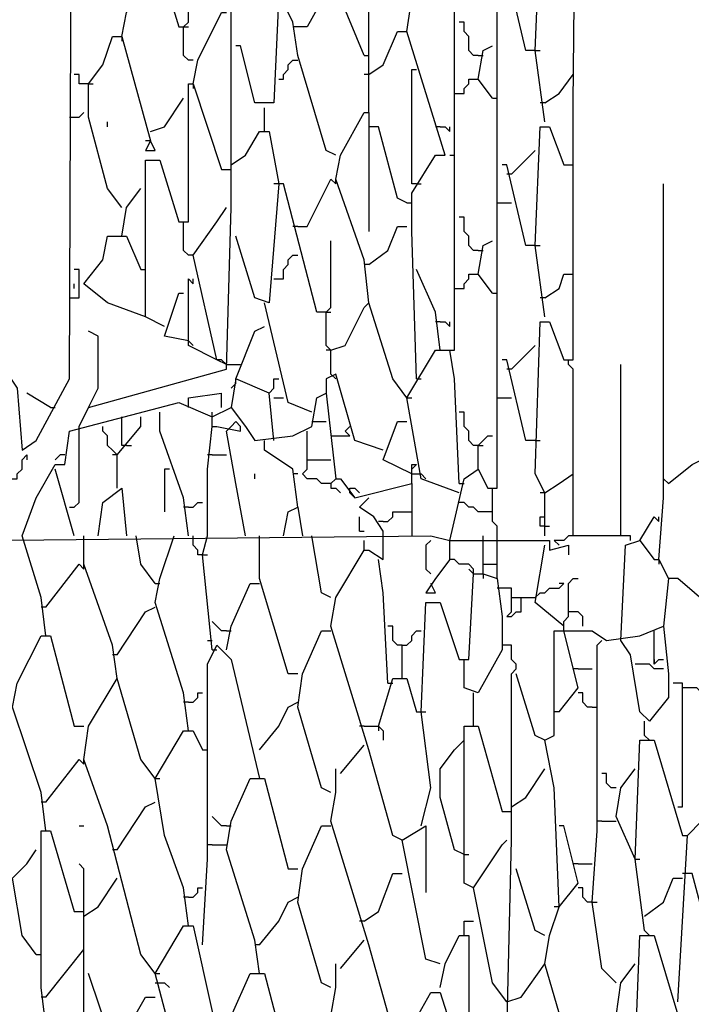
# Model space of a CAD drawing. Extents: x 0.16 to 7.56, y 0.46 to 9.88.
# Drawn here: x 3.18 to 3.61, y 5.4 to 6.02 of the extents above; entities that cross this region are included whole.
import ezdxf

# ---------------------------------------------------------------- set-up
doc = ezdxf.new("R2010")
doc.units = 0
doc.header["$MEASUREMENT"] = 0
doc.layers.add('PFV', color=7, linetype='Continuous')

msp = doc.modelspace()

# ---------------------------------------------------------------- linework, layer by layer
at = {"layer": 'PFV', "color": 0}
for points in [[(3.160606, 5.693939, 0), (3.160606, 5.754545, 0), (3.160606, 5.79697, 0), (3.169697, 5.79697, 0), (3.175758, 5.787879, 0), (3.178788, 5.748485, 0), (3.187879, 5.754545, 0), (3.209091, 5.793939, 0), (3.212121, 6.572727, 0), (3.221212, 6.572727, 0), (3.227273, 6.569697, 0), (3.233333, 6.572727, 0), (3.233333, 6.630303, 0), (3.236364, 6.654545, 0), (3.248485, 6.621212, 0), (3.251515, 6.572727, 0), (3.260606, 6.572727, 0), (3.260606, 6.478788, 0), (3.260606, 6.448485, 0), (3.260606, 6.427273, 0), (3.260606, 6.324242, 0), (3.260606, 6.30303, 0), (3.260606, 6.263636, 0)], [(3.457576, 5.721212, 0), (3.433333, 5.730303, 0), (3.424242, 5.781818, 0), (3.442424, 5.812121, 0), (3.454545, 5.812121, 0), (3.454545, 5.89697, 0), (3.454545, 5.918182, 0), (3.454545, 6.021212, 0), (3.454545, 6.042424, 0), (3.454545, 6.145455, 0), (3.454545, 6.166667, 0), (3.454545, 6.269697, 0), (3.454545, 6.290909, 0), (3.454545, 6.393939, 0), (3.454545, 6.415152, 0), (3.454545, 6.50303, 0)], [(3.4, 5.963636, 0), (3.4, 6.454545, 0), (3.409091, 6.454545, 0), (3.421212, 6.40303, 0), (3.424242, 6.40303, 0)], [(3.430303, 5.793939, 0), (3.427273, 5.887879, 0), (3.427273, 5.912121, 0), (3.442424, 5.936364, 0), (3.448485, 5.936364, 0), (3.424242, 6.015152, 0), (3.427273, 6.036364, 0), (3.448485, 6.063636, 0), (3.424242, 6.139394, 0), (3.427273, 6.160606, 0), (3.448485, 6.187879, 0), (3.424242, 6.263636, 0), (3.427273, 6.284848, 0), (3.448485, 6.312121, 0), (3.424242, 6.387879, 0), (3.427273, 6.409091, 0), (3.445455, 6.436364, 0), (3.451515, 6.436364, 0)], [(3.451515, 5.690909, 0), (3.460606, 5.730303, 0), (3.469697, 5.736364, 0), (3.475758, 5.724242, 0), (3.481818, 5.724242, 0), (3.481818, 5.806061, 0), (3.481818, 5.827273, 0), (3.481818, 5.930303, 0), (3.481818, 5.951515, 0), (3.481818, 6.054545, 0), (3.481818, 6.075758, 0), (3.481818, 6.178788, 0), (3.481818, 6.2, 0), (3.481818, 6.30303, 0), (3.481818, 6.324242, 0), (3.481818, 6.4, 0), (3.490909, 6.424242, 0), (3.481818, 6.424242, 0), (3.481818, 6.415152, 0), (3.487879, 6.415152, 0)], [(3.512121, 5.693939, 0), (3.512121, 5.721212, 0), (3.506061, 5.733333, 0), (3.509091, 5.830303, 0), (3.515152, 5.830303, 0), (3.524242, 5.806061, 0), (3.530303, 5.806061, 0), (3.530303, 5.969697, 0), (3.533333, 6.287879, 0), (3.536364, 6.378788, 0), (3.566667, 6.363636, 0), (3.575758, 6.348485, 0), (3.563636, 6.339394, 0), (3.563636, 6.257576, 0)], [(3.512121, 5.957576, 0), (3.506061, 6.00303, 0), (3.509091, 6.078788, 0), (3.515152, 6.078788, 0), (3.527273, 6.045455, 0), (3.530303, 6.045455, 0)], [(3.312121, 5.930303, 0), (3.312121, 6.027273, 0), (3.312121, 6.054545, 0), (3.321212, 6.060606, 0), (3.330303, 6.075758, 0), (3.336364, 6.075758, 0), (3.342424, 6.039394, 0), (3.339394, 5.969697, 0), (3.327273, 5.969697, 0), (3.318182, 6.006061, 0), (3.315152, 6.006061, 0)], [(3.242424, 6.012121, 0), (3.245455, 6.027273, 0), (3.260606, 6.057576, 0), (3.266667, 6.057576, 0), (3.278788, 6.018182, 0), (3.281818, 6.018182, 0)], [(3.506061, 6.00303, 0), (3.5, 6.00303, 0), (3.487879, 6.054545, 0), (3.484848, 6.054545, 0)], [(3.287879, 5.99697, 0), (3.284848, 5.99697, 0), (3.281818, 6, 0), (3.281818, 6.018182, 0), (3.284848, 6.021212, 0), (3.284848, 6.042424, 0)], [(3.39697, 6, 0), (3.381818, 6.036364, 0), (3.375758, 6.045455, 0), (3.360606, 6.018182, 0), (3.354545, 6.018182, 0)], [(3.378788, 5.936364, 0), (3.372727, 5.939394, 0), (3.354545, 6, 0), (3.351515, 6.021212, 0), (3.342424, 6.039394, 0)], [(3.287879, 5.981818, 0), (3.290909, 5.99697, 0), (3.306061, 6.027273, 0), (3.309091, 6.027273, 0)], [(3.281818, 6.018182, 0), (3.284848, 6.018182, 0)], [(3.354545, 6.018182, 0), (3.351515, 6.018182, 0)], [(3.469697, 6, 0), (3.466667, 6, 0), (3.463636, 6.00303, 0), (3.463636, 6.012121, 0), (3.460606, 6.015152, 0), (3.460606, 6.021212, 0), (3.457576, 6.021212, 0)], [(3.242424, 5.90303, 0), (3.233333, 5.915152, 0), (3.221212, 5.960606, 0), (3.221212, 5.981818, 0), (3.230303, 5.993939, 0), (3.236364, 6.012121, 0), (3.242424, 6.012121, 0), (3.260606, 5.945455, 0), (3.257576, 5.939394, 0), (3.263636, 5.939394, 0), (3.260606, 5.945455, 0)], [(3.242424, 6.012121, 0), (3.242424, 6.009091, 0)], [(3.4, 5.987879, 0), (3.409091, 5.993939, 0), (3.418182, 6.015152, 0), (3.424242, 6.015152, 0)], [(3.478788, 5.972727, 0), (3.469697, 5.984848, 0), (3.472727, 6.00303, 0), (3.478788, 6.006061, 0)], [(3.506061, 6.00303, 0), (3.509091, 6.00303, 0)], [(3.342424, 5.984848, 0), (3.345455, 5.984848, 0), (3.345455, 5.987879, 0), (3.348485, 5.990909, 0), (3.348485, 5.993939, 0), (3.351515, 5.99697, 0), (3.354545, 5.99697, 0)], [(3.39697, 6, 0), (3.4, 6, 0)], [(3.469697, 6, 0), (3.472727, 6, 0)], [(3.430303, 5.918182, 0), (3.427273, 5.918182, 0), (3.427273, 5.990909, 0), (3.430303, 5.990909, 0)], [(3.221212, 5.981818, 0), (3.215152, 5.981818, 0), (3.215152, 5.987879, 0), (3.212121, 5.987879, 0)], [(3.4, 5.987879, 0), (3.39697, 5.987879, 0)], [(3.454545, 5.975758, 0), (3.460606, 5.975758, 0), (3.460606, 5.978788, 0), (3.463636, 5.981818, 0), (3.463636, 5.984848, 0), (3.469697, 5.984848, 0)], [(3.512121, 5.969697, 0), (3.521212, 5.975758, 0), (3.530303, 5.987879, 0)], [(3.221212, 5.981818, 0), (3.224242, 5.981818, 0)], [(3.269697, 5.827273, 0), (3.257576, 5.833333, 0), (3.257576, 5.933333, 0), (3.266667, 5.933333, 0), (3.278788, 5.893939, 0), (3.284848, 5.893939, 0), (3.284848, 5.981818, 0), (3.287879, 5.981818, 0), (3.306061, 5.927273, 0), (3.309091, 5.927273, 0)], [(3.287879, 5.981818, 0), (3.287879, 5.978788, 0)], [(3.260606, 5.951515, 0), (3.269697, 5.954545, 0), (3.281818, 5.972727, 0)], [(3.478788, 5.972727, 0), (3.481818, 5.972727, 0)], [(3.333333, 5.951515, 0), (3.333333, 5.966667, 0)], [(3.512121, 5.969697, 0), (3.509091, 5.969697, 0)], [(3.209091, 5.960606, 0), (3.215152, 5.960606, 0), (3.218182, 5.963636, 0)], [(3.424242, 5.781818, 0), (3.415152, 5.793939, 0), (3.4, 5.842424, 0), (3.39697, 5.869697, 0), (3.378788, 5.921212, 0), (3.381818, 5.936364, 0), (3.39697, 5.963636, 0), (3.4, 5.963636, 0), (3.4, 5.887879, 0)], [(3.233333, 5.954545, 0), (3.233333, 5.957576, 0)], [(3.40303, 5.954545, 0), (3.4, 5.954545, 0)], [(3.424242, 5.906061, 0), (3.418182, 5.909091, 0), (3.406061, 5.954545, 0), (3.40303, 5.954545, 0)], [(3.445455, 5.954545, 0), (3.442424, 5.954545, 0)], [(3.445455, 5.954545, 0), (3.448485, 5.954545, 0), (3.451515, 5.951515, 0), (3.451515, 5.954545, 0)], [(3.512121, 5.833333, 0), (3.506061, 5.878788, 0), (3.509091, 5.954545, 0), (3.515152, 5.954545, 0), (3.524242, 5.930303, 0), (3.527273, 5.930303, 0)], [(3.215152, 5.763636, 0), (3.221212, 5.775758, 0), (3.309091, 5.8, 0), (3.312121, 5.90303, 0), (3.312121, 5.930303, 0), (3.321212, 5.936364, 0), (3.330303, 5.951515, 0), (3.336364, 5.951515, 0), (3.342424, 5.918182, 0), (3.336364, 5.842424, 0), (3.327273, 5.845455, 0), (3.315152, 5.884848, 0)], [(3.260606, 5.945455, 0), (3.257576, 5.945455, 0)], [(3.451515, 5.936364, 0), (3.454545, 5.936364, 0)], [(3.490909, 5.924242, 0), (3.506061, 5.939394, 0)], [(3.309091, 5.927273, 0), (3.312121, 5.927273, 0), (3.312121, 5.930303, 0)], [(3.506061, 5.878788, 0), (3.5, 5.878788, 0), (3.487879, 5.930303, 0), (3.484848, 5.930303, 0)], [(3.527273, 5.930303, 0), (3.530303, 5.930303, 0)], [(3.490909, 5.924242, 0), (3.487879, 5.924242, 0)], [(3.342424, 5.918182, 0), (3.339394, 5.918182, 0)], [(3.372727, 5.836364, 0), (3.366667, 5.836364, 0), (3.345455, 5.918182, 0), (3.342424, 5.918182, 0)], [(3.354545, 5.890909, 0), (3.360606, 5.890909, 0), (3.375758, 5.921212, 0), (3.378788, 5.918182, 0), (3.378788, 5.921212, 0)], [(3.430303, 5.918182, 0), (3.433333, 5.918182, 0)], [(3.584848, 5.678788, 0), (3.587879, 5.718182, 0), (3.587879, 5.918182, 0)], [(3.242424, 5.884848, 0), (3.245455, 5.90303, 0), (3.254545, 5.915152, 0)], [(3.309091, 5.80303, 0), (3.30303, 5.806061, 0), (3.287879, 5.872727, 0), (3.30303, 5.893939, 0), (3.309091, 5.90303, 0)], [(3.424242, 5.906061, 0), (3.427273, 5.906061, 0)], [(3.481818, 5.906061, 0), (3.490909, 5.906061, 0)], [(3.469697, 5.875758, 0), (3.466667, 5.875758, 0), (3.463636, 5.878788, 0), (3.463636, 5.884848, 0), (3.460606, 5.887879, 0), (3.460606, 5.89697, 0), (3.457576, 5.89697, 0)], [(3.287879, 5.872727, 0), (3.284848, 5.872727, 0), (3.281818, 5.875758, 0), (3.281818, 5.893939, 0)], [(3.354545, 5.890909, 0), (3.351515, 5.890909, 0)], [(3.4, 5.866667, 0), (3.412121, 5.875758, 0), (3.418182, 5.890909, 0), (3.424242, 5.890909, 0)], [(3.257576, 5.833333, 0), (3.233333, 5.842424, 0), (3.218182, 5.854545, 0), (3.230303, 5.869697, 0), (3.233333, 5.884848, 0), (3.245455, 5.884848, 0), (3.254545, 5.863636, 0)], [(3.375758, 5.79697, 0), (3.375758, 5.812121, 0), (3.372727, 5.815152, 0), (3.372727, 5.836364, 0), (3.375758, 5.839394, 0), (3.375758, 5.881818, 0)], [(3.478788, 5.848485, 0), (3.469697, 5.860606, 0), (3.472727, 5.878788, 0), (3.478788, 5.881818, 0)], [(3.506061, 5.878788, 0), (3.509091, 5.878788, 0)], [(3.339394, 5.857576, 0), (3.345455, 5.857576, 0), (3.345455, 5.863636, 0), (3.348485, 5.866667, 0), (3.348485, 5.869697, 0), (3.351515, 5.872727, 0), (3.354545, 5.872727, 0)], [(3.469697, 5.875758, 0), (3.472727, 5.875758, 0)], [(3.4, 5.866667, 0), (3.39697, 5.866667, 0)], [(3.209091, 5.845455, 0), (3.215152, 5.845455, 0), (3.215152, 5.863636, 0), (3.212121, 5.863636, 0)], [(3.254545, 5.863636, 0), (3.257576, 5.863636, 0)], [(3.445455, 5.812121, 0), (3.442424, 5.836364, 0), (3.430303, 5.863636, 0)], [(3.454545, 5.851515, 0), (3.460606, 5.851515, 0), (3.460606, 5.854545, 0), (3.463636, 5.857576, 0), (3.463636, 5.860606, 0), (3.469697, 5.860606, 0)], [(3.512121, 5.845455, 0), (3.521212, 5.851515, 0), (3.524242, 5.860606, 0), (3.530303, 5.860606, 0)], [(3.212121, 5.851515, 0), (3.212121, 5.854545, 0)], [(3.30303, 5.806061, 0), (3.284848, 5.815152, 0), (3.284848, 5.857576, 0), (3.287879, 5.854545, 0), (3.287879, 5.857576, 0)], [(3.284848, 5.818182, 0), (3.269697, 5.821212, 0), (3.278788, 5.848485, 0), (3.281818, 5.848485, 0)], [(3.478788, 5.848485, 0), (3.481818, 5.848485, 0)], [(3.363636, 5.772727, 0), (3.348485, 5.778788, 0), (3.333333, 5.842424, 0)], [(3.375758, 5.812121, 0), (3.384848, 5.815152, 0), (3.39697, 5.839394, 0), (3.4, 5.842424, 0)], [(3.512121, 5.845455, 0), (3.509091, 5.845455, 0)], [(3.372727, 5.836364, 0), (3.375758, 5.836364, 0)], [(3.445455, 5.830303, 0), (3.442424, 5.830303, 0)], [(3.445455, 5.830303, 0), (3.448485, 5.830303, 0), (3.451515, 5.827273, 0), (3.451515, 5.830303, 0)], [(3.221212, 5.775758, 0), (3.227273, 5.787879, 0), (3.227273, 5.821212, 0), (3.221212, 5.824242, 0)], [(3.315152, 5.793939, 0), (3.327273, 5.824242, 0), (3.333333, 5.827273, 0)], [(3.284848, 5.818182, 0), (3.287879, 5.815152, 0)], [(3.490909, 5.8, 0), (3.506061, 5.815152, 0)], [(3.375758, 5.812121, 0), (3.372727, 5.812121, 0)], [(3.457576, 5.727273, 0), (3.454545, 5.793939, 0), (3.451515, 5.812121, 0)], [(3.309091, 5.80303, 0), (3.306061, 5.806061, 0), (3.30303, 5.806061, 0)], [(3.309091, 5.80303, 0), (3.315152, 5.80303, 0)], [(3.315152, 5.80303, 0), (3.318182, 5.80303, 0)], [(3.506061, 5.754545, 0), (3.5, 5.754545, 0), (3.487879, 5.806061, 0), (3.484848, 5.806061, 0)], [(3.530303, 5.693939, 0), (3.530303, 5.8, 0), (3.527273, 5.80303, 0), (3.527273, 5.806061, 0)], [(3.560606, 5.693939, 0), (3.560606, 5.80303, 0)], [(3.409091, 5.748485, 0), (3.390909, 5.754545, 0), (3.378788, 5.79697, 0), (3.372727, 5.793939, 0), (3.372727, 5.784848, 0)], [(3.375758, 5.79697, 0), (3.378788, 5.793939, 0)], [(3.490909, 5.8, 0), (3.487879, 5.8, 0)], [(3.339394, 5.754545, 0), (3.336364, 5.784848, 0), (3.315152, 5.793939, 0), (3.312121, 5.775758, 0)], [(3.312121, 5.787879, 0), (3.315152, 5.790909, 0), (3.315152, 5.793939, 0)], [(3.336364, 5.784848, 0), (3.339394, 5.787879, 0), (3.339394, 5.793939, 0), (3.342424, 5.793939, 0)], [(3.430303, 5.793939, 0), (3.433333, 5.793939, 0)], [(3.178788, 5.693939, 0), (3.187879, 5.718182, 0), (3.2, 5.739394, 0), (3.206061, 5.739394, 0), (3.209091, 5.760606, 0), (3.278788, 5.778788, 0), (3.3, 5.769697, 0), (3.312121, 5.775758, 0), (3.321212, 5.763636, 0), (3.327273, 5.754545, 0), (3.351515, 5.757576, 0), (3.363636, 5.763636, 0), (3.366667, 5.781818, 0), (3.372727, 5.784848, 0), (3.378788, 5.730303, 0), (3.381818, 5.730303, 0), (3.390909, 5.718182, 0), (3.427273, 5.727273, 0), (3.427273, 5.693939, 0)], [(3.19697, 5.775758, 0), (3.181818, 5.784848, 0)], [(3.284848, 5.775758, 0), (3.284848, 5.781818, 0), (3.306061, 5.784848, 0)], [(3.306061, 5.775758, 0), (3.306061, 5.784848, 0)], [(3.339394, 5.781818, 0), (3.345455, 5.781818, 0)], [(3.424242, 5.781818, 0), (3.427273, 5.781818, 0)], [(3.481818, 5.781818, 0), (3.490909, 5.781818, 0)], [(3.19697, 5.775758, 0), (3.2, 5.775758, 0)], [(3.284848, 5.693939, 0), (3.281818, 5.718182, 0), (3.266667, 5.760606, 0), (3.266667, 5.772727, 0)], [(3.3, 5.769697, 0), (3.3, 5.772727, 0)], [(3.469697, 5.751515, 0), (3.466667, 5.751515, 0), (3.463636, 5.754545, 0), (3.463636, 5.760606, 0), (3.460606, 5.763636, 0), (3.460606, 5.772727, 0), (3.457576, 5.772727, 0)], [(3.239394, 5.745455, 0), (3.254545, 5.763636, 0), (3.254545, 5.769697, 0)], [(3.242424, 5.766667, 0), (3.242424, 5.769697, 0)], [(3.245455, 5.751515, 0), (3.242424, 5.751515, 0), (3.242424, 5.766667, 0)], [(3.3, 5.763636, 0), (3.3, 5.769697, 0)], [(3.309091, 5.760606, 0), (3.312121, 5.763636, 0), (3.315152, 5.766667, 0)], [(3.318182, 5.760606, 0), (3.318182, 5.763636, 0), (3.315152, 5.766667, 0)], [(3.363636, 5.766667, 0), (3.372727, 5.766667, 0)], [(3.427273, 5.733333, 0), (3.409091, 5.742424, 0), (3.418182, 5.766667, 0), (3.424242, 5.766667, 0)], [(3.209091, 5.712121, 0), (3.212121, 5.712121, 0), (3.215152, 5.715152, 0), (3.215152, 5.763636, 0)], [(3.239394, 5.724242, 0), (3.239394, 5.745455, 0), (3.236364, 5.748485, 0), (3.233333, 5.751515, 0), (3.233333, 5.757576, 0), (3.230303, 5.760606, 0), (3.230303, 5.763636, 0)], [(3.29697, 5.693939, 0), (3.29697, 5.736364, 0), (3.3, 5.763636, 0), (3.30303, 5.763636, 0), (3.318182, 5.760606, 0)], [(3.321212, 5.693939, 0), (3.315152, 5.727273, 0), (3.309091, 5.760606, 0)], [(3.375758, 5.727273, 0), (3.369697, 5.727273, 0), (3.366667, 5.730303, 0), (3.360606, 5.730303, 0), (3.357576, 5.733333, 0), (3.360606, 5.736364, 0), (3.360606, 5.760606, 0)], [(3.375758, 5.757576, 0), (3.387879, 5.757576, 0), (3.384848, 5.760606, 0), (3.387879, 5.763636, 0)], [(3.354545, 5.712121, 0), (3.351515, 5.736364, 0), (3.333333, 5.748485, 0), (3.333333, 5.754545, 0)], [(3.469697, 5.736364, 0), (3.469697, 5.751515, 0), (3.472727, 5.754545, 0), (3.475758, 5.757576, 0), (3.478788, 5.757576, 0)], [(3.506061, 5.754545, 0), (3.509091, 5.754545, 0)], [(3.245455, 5.751515, 0), (3.248485, 5.751515, 0)], [(3.469697, 5.751515, 0), (3.472727, 5.751515, 0)], [(3.169697, 5.730303, 0), (3.175758, 5.730303, 0), (3.175758, 5.733333, 0), (3.178788, 5.736364, 0), (3.178788, 5.742424, 0), (3.181818, 5.745455, 0), (3.181818, 5.742424, 0)], [(3.206061, 5.745455, 0), (3.20303, 5.745455, 0), (3.2, 5.742424, 0)], [(3.239394, 5.745455, 0), (3.236364, 5.745455, 0)], [(3.3, 5.745455, 0), (3.29697, 5.745455, 0)], [(3.3, 5.745455, 0), (3.309091, 5.745455, 0)], [(3.360606, 5.742424, 0), (3.375758, 5.742424, 0)], [(3.590909, 5.727273, 0), (3.606061, 5.739394, 0), (3.612121, 5.742424, 0)], [(3.212121, 5.693939, 0), (3.2, 5.736364, 0)], [(3.272727, 5.736364, 0), (3.269697, 5.736364, 0), (3.269697, 5.709091, 0)], [(3.327273, 5.730303, 0), (3.327273, 5.733333, 0)], [(3.354545, 5.733333, 0), (3.351515, 5.733333, 0)], [(3.427273, 5.727273, 0), (3.427273, 5.739394, 0), (3.430303, 5.739394, 0), (3.427273, 5.736364, 0)], [(3.427273, 5.733333, 0), (3.433333, 5.733333, 0)], [(3.433333, 5.733333, 0), (3.436364, 5.730303, 0)], [(3.512121, 5.721212, 0), (3.521212, 5.727273, 0), (3.530303, 5.733333, 0)], [(3.378788, 5.730303, 0), (3.375758, 5.727273, 0)], [(3.375758, 5.727273, 0), (3.375758, 5.724242, 0), (3.378788, 5.724242, 0), (3.381818, 5.721212, 0)], [(3.457576, 5.727273, 0), (3.460606, 5.727273, 0)], [(3.590909, 5.727273, 0), (3.587879, 5.730303, 0)], [(3.227273, 5.693939, 0), (3.230303, 5.715152, 0), (3.242424, 5.724242, 0), (3.245455, 5.693939, 0)], [(3.390909, 5.718182, 0), (3.387879, 5.721212, 0), (3.387879, 5.724242, 0), (3.390909, 5.724242, 0), (3.393939, 5.721212, 0)], [(3.481818, 5.693939, 0), (3.481818, 5.7, 0), (3.478788, 5.70303, 0), (3.478788, 5.724242, 0)], [(3.512121, 5.721212, 0), (3.509091, 5.721212, 0)], [(3.284848, 5.712121, 0), (3.287879, 5.712121, 0), (3.290909, 5.715152, 0), (3.293939, 5.715152, 0)], [(3.409091, 5.69697, 0), (3.40303, 5.706061, 0), (3.393939, 5.712121, 0), (3.4, 5.718182, 0)], [(3.478788, 5.709091, 0), (3.469697, 5.709091, 0), (3.466667, 5.712121, 0), (3.463636, 5.712121, 0), (3.460606, 5.715152, 0), (3.457576, 5.715152, 0)], [(3.284848, 5.712121, 0), (3.281818, 5.712121, 0)], [(3.345455, 5.693939, 0), (3.348485, 5.709091, 0), (3.354545, 5.712121, 0), (3.357576, 5.693939, 0)], [(3.409091, 5.70303, 0), (3.412121, 5.70303, 0), (3.415152, 5.706061, 0), (3.415152, 5.709091, 0), (3.427273, 5.709091, 0)], [(3.393939, 5.69697, 0), (3.393939, 5.706061, 0)], [(3.409091, 5.70303, 0), (3.406061, 5.70303, 0)], [(3.512121, 5.7, 0), (3.509091, 5.7, 0), (3.509091, 5.706061, 0), (3.512121, 5.706061, 0)], [(3.572727, 5.690909, 0), (3.581818, 5.706061, 0), (3.584848, 5.70303, 0), (3.584848, 5.706061, 0)], [(3.421212, 5.5, 0), (3.415152, 5.50303, 0), (3.4, 5.557576, 0), (3.375758, 5.636364, 0), (3.378788, 5.654545, 0), (3.39697, 5.684848, 0), (3.4, 5.684848, 0), (3.409091, 5.678788, 0), (3.409091, 5.69697, 0)], [(3.393939, 5.69697, 0), (3.39697, 5.69697, 0)], [(3.512121, 5.7, 0), (3.515152, 5.7, 0)], [(3.118182, 5.393939, 0), (3.10303, 5.442424, 0), (3.1, 5.472727, 0), (3.087879, 5.5, 0), (3.081818, 5.536364, 0), (3.090909, 5.545455, 0), (3.087879, 5.557576, 0), (3.069697, 5.563636, 0), (3.060606, 5.575758, 0), (3.045455, 5.578788, 0), (3.039394, 5.587879, 0), (3.006061, 5.609091, 0), (2.99697, 5.609091, 0), (2.990909, 5.618182, 0), (2.906061, 5.669697, 0), (2.909091, 5.693939, 0), (3.145455, 5.693939, 0), (3.151515, 5.690909, 0), (3.439394, 5.693939, 0), (3.451515, 5.690909, 0), (3.515152, 5.690909, 0), (3.515152, 5.684848, 0), (3.527273, 5.687879, 0), (3.527273, 5.681818, 0)], [(3.193939, 5.630303, 0), (3.190909, 5.654545, 0), (3.178788, 5.693939, 0)], [(3.263636, 5.415152, 0), (3.254545, 5.427273, 0), (3.233333, 5.509091, 0), (3.218182, 5.551515, 0), (3.221212, 5.572727, 0), (3.239394, 5.60303, 0), (3.236364, 5.624242, 0), (3.218182, 5.675758, 0), (3.218182, 5.693939, 0)], [(3.263636, 5.663636, 0), (3.254545, 5.675758, 0), (3.251515, 5.693939, 0)], [(3.284848, 5.569697, 0), (3.281818, 5.593939, 0), (3.263636, 5.651515, 0), (3.266667, 5.666667, 0), (3.275758, 5.693939, 0)], [(3.293939, 5.681818, 0), (3.290909, 5.681818, 0), (3.290909, 5.684848, 0), (3.287879, 5.687879, 0), (3.287879, 5.693939, 0)], [(3.3, 5.621212, 0), (3.293939, 5.681818, 0), (3.29697, 5.693939, 0)], [(3.354545, 5.606061, 0), (3.348485, 5.606061, 0), (3.330303, 5.666667, 0), (3.330303, 5.693939, 0)], [(3.375758, 5.654545, 0), (3.369697, 5.657576, 0), (3.363636, 5.693939, 0)], [(3.39697, 5.684848, 0), (3.39697, 5.690909, 0)], [(3.439394, 5.690909, 0), (3.436364, 5.687879, 0), (3.436364, 5.672727, 0), (3.439394, 5.669697, 0)], [(3.466667, 5.669697, 0), (3.466667, 5.672727, 0), (3.463636, 5.675758, 0), (3.457576, 5.675758, 0), (3.454545, 5.678788, 0), (3.451515, 5.678788, 0), (3.451515, 5.690909, 0)], [(3.472727, 5.669697, 0), (3.472727, 5.693939, 0)], [(3.481818, 5.666667, 0), (3.481818, 5.693939, 0)], [(3.566667, 5.690909, 0), (3.566667, 5.693939, 0), (3.527273, 5.693939, 0), (3.524242, 5.690909, 0), (3.518182, 5.690909, 0), (3.521212, 5.687879, 0)], [(3.560606, 5.627273, 0), (3.563636, 5.687879, 0), (3.572727, 5.690909, 0), (3.581818, 5.678788, 0), (3.584848, 5.678788, 0), (3.590909, 5.666667, 0), (3.587879, 5.636364, 0)], [(3.524242, 5.636364, 0), (3.506061, 5.651515, 0), (3.512121, 5.687879, 0)], [(3.293939, 5.681818, 0), (3.29697, 5.681818, 0)], [(3.412121, 5.6, 0), (3.409091, 5.657576, 0), (3.406061, 5.678788, 0)], [(3.451515, 5.678788, 0), (3.442424, 5.666667, 0), (3.436364, 5.657576, 0), (3.442424, 5.657576, 0), (3.439394, 5.663636, 0)], [(3.584848, 5.678788, 0), (3.584848, 5.675758, 0)], [(3.193939, 5.648485, 0), (3.215152, 5.675758, 0), (3.218182, 5.672727, 0), (3.218182, 5.675758, 0)], [(3.466667, 5.669697, 0), (3.463636, 5.672727, 0)], [(3.472727, 5.675758, 0), (3.481818, 5.675758, 0)], [(3.433333, 5.509091, 0), (3.439394, 5.533333, 0), (3.433333, 5.581818, 0), (3.436364, 5.651515, 0), (3.445455, 5.651515, 0), (3.457576, 5.615152, 0), (3.463636, 5.615152, 0), (3.466667, 5.669697, 0), (3.472727, 5.669697, 0), (3.481818, 5.666667, 0), (3.484848, 5.642424, 0), (3.484848, 5.621212, 0), (3.469697, 5.593939, 0), (3.460606, 5.59697, 0), (3.460606, 5.615152, 0)], [(3.472727, 5.669697, 0), (3.472727, 5.666667, 0)], [(3.524242, 5.633333, 0), (3.524242, 5.639394, 0), (3.527273, 5.642424, 0), (3.527273, 5.663636, 0), (3.530303, 5.666667, 0), (3.533333, 5.666667, 0)], [(3.618182, 5.648485, 0), (3.59697, 5.666667, 0), (3.590909, 5.666667, 0)], [(3.263636, 5.663636, 0), (3.266667, 5.663636, 0)], [(3.309091, 5.621212, 0), (3.312121, 5.636364, 0), (3.324242, 5.663636, 0), (3.330303, 5.663636, 0)], [(3.487879, 5.642424, 0), (3.490909, 5.645455, 0), (3.490909, 5.660606, 0), (3.481818, 5.660606, 0)], [(3.506061, 5.654545, 0), (3.509091, 5.657576, 0), (3.512121, 5.657576, 0), (3.515152, 5.660606, 0), (3.521212, 5.660606, 0), (3.524242, 5.663636, 0), (3.521212, 5.663636, 0)], [(3.487879, 5.642424, 0), (3.490909, 5.642424, 0), (3.493939, 5.645455, 0), (3.49697, 5.645455, 0), (3.49697, 5.654545, 0), (3.506061, 5.654545, 0)], [(3.490909, 5.654545, 0), (3.49697, 5.654545, 0)], [(3.193939, 5.648485, 0), (3.190909, 5.648485, 0)], [(3.239394, 5.618182, 0), (3.257576, 5.645455, 0), (3.263636, 5.648485, 0)], [(3.490909, 5.645455, 0), (3.487879, 5.642424, 0)], [(3.536364, 5.636364, 0), (3.536364, 5.642424, 0), (3.533333, 5.645455, 0), (3.527273, 5.645455, 0)], [(3.309091, 5.633333, 0), (3.306061, 5.633333, 0), (3.30303, 5.636364, 0), (3.3, 5.639394, 0)], [(3.309091, 5.633333, 0), (3.312121, 5.633333, 0)], [(3.375758, 5.530303, 0), (3.369697, 5.533333, 0), (3.354545, 5.584848, 0), (3.357576, 5.606061, 0), (3.369697, 5.633333, 0), (3.375758, 5.633333, 0)], [(3.421212, 5.624242, 0), (3.418182, 5.624242, 0), (3.415152, 5.627273, 0), (3.415152, 5.636364, 0), (3.412121, 5.636364, 0)], [(3.421212, 5.60303, 0), (3.421212, 5.624242, 0), (3.424242, 5.624242, 0), (3.427273, 5.627273, 0), (3.427273, 5.630303, 0), (3.430303, 5.633333, 0), (3.433333, 5.633333, 0)], [(3.548485, 5.057576, 0), (3.548485, 5.160606, 0), (3.548485, 5.181818, 0), (3.515152, 5.284848, 0), (3.515152, 5.315152, 0), (3.533333, 5.348485, 0), (3.512121, 5.421212, 0), (3.515152, 5.439394, 0), (3.521212, 5.457576, 0), (3.518182, 5.533333, 0), (3.512121, 5.563636, 0), (3.518182, 5.566667, 0), (3.518182, 5.633333, 0), (3.542424, 5.633333, 0), (3.551515, 5.627273, 0), (3.572727, 5.630303, 0), (3.587879, 5.636364, 0), (3.590909, 5.606061, 0), (3.590909, 5.590909, 0), (3.578788, 5.575758, 0), (3.572727, 5.581818, 0), (3.566667, 5.618182, 0), (3.560606, 5.627273, 0)], [(3.521212, 5.581818, 0), (3.533333, 5.59697, 0), (3.524242, 5.633333, 0)], [(3.581818, 5.612121, 0), (3.581818, 5.633333, 0)], [(3.193939, 5.506061, 0), (3.190909, 5.530303, 0), (3.172727, 5.584848, 0), (3.175758, 5.6, 0), (3.190909, 5.630303, 0), (3.19697, 5.630303, 0), (3.212121, 5.572727, 0), (3.218182, 5.572727, 0)], [(3.29697, 5.627273, 0), (3.3, 5.627273, 0)], [(3.557576, 5.409091, 0), (3.548485, 5.418182, 0), (3.542424, 5.460606, 0), (3.545455, 5.506061, 0), (3.545455, 5.566667, 0), (3.545455, 5.624242, 0), (3.548485, 5.627273, 0)], [(3.293939, 5.433333, 0), (3.29697, 5.487879, 0), (3.29697, 5.539394, 0), (3.29697, 5.612121, 0), (3.30303, 5.624242, 0), (3.312121, 5.615152, 0), (3.330303, 5.539394, 0)], [(3.3, 5.621212, 0), (3.30303, 5.621212, 0)], [(3.487879, 5.624242, 0), (3.484848, 5.624242, 0)], [(3.490909, 5.521212, 0), (3.490909, 5.606061, 0), (3.493939, 5.609091, 0), (3.493939, 5.612121, 0), (3.490909, 5.615152, 0), (3.490909, 5.624242, 0), (3.487879, 5.624242, 0)], [(3.239394, 5.618182, 0), (3.236364, 5.618182, 0)], [(3.581818, 5.612121, 0), (3.584848, 5.615152, 0), (3.587879, 5.615152, 0)], [(3.581818, 5.615152, 0), (3.581818, 5.612121, 0)], [(3.533333, 5.609091, 0), (3.530303, 5.609091, 0)], [(3.533333, 5.609091, 0), (3.542424, 5.609091, 0)], [(3.587879, 5.609091, 0), (3.581818, 5.609091, 0), (3.578788, 5.612121, 0), (3.569697, 5.612121, 0)], [(3.263636, 5.539394, 0), (3.254545, 5.551515, 0), (3.239394, 5.60303, 0)], [(3.406061, 5.572727, 0), (3.415152, 5.60303, 0), (3.424242, 5.60303, 0), (3.430303, 5.581818, 0), (3.433333, 5.581818, 0)], [(3.512121, 5.563636, 0), (3.506061, 5.566667, 0), (3.493939, 5.606061, 0)], [(3.412121, 5.6, 0), (3.415152, 5.6, 0)], [(3.59697, 5.521212, 0), (3.6, 5.521212, 0), (3.6, 5.6, 0), (3.593939, 5.6, 0)], [(3.612121, 5.593939, 0), (3.609091, 5.59697, 0), (3.6, 5.59697, 0)], [(3.284848, 5.587879, 0), (3.287879, 5.587879, 0), (3.290909, 5.590909, 0), (3.290909, 5.593939, 0), (3.293939, 5.593939, 0)], [(3.466667, 5.572727, 0), (3.466667, 5.593939, 0)], [(3.542424, 5.584848, 0), (3.539394, 5.584848, 0), (3.536364, 5.587879, 0), (3.536364, 5.593939, 0), (3.533333, 5.593939, 0)], [(3.284848, 5.587879, 0), (3.281818, 5.587879, 0)], [(3.330303, 5.557576, 0), (3.342424, 5.572727, 0), (3.348485, 5.584848, 0), (3.354545, 5.587879, 0)], [(3.542424, 5.584848, 0), (3.545455, 5.584848, 0)], [(3.433333, 5.581818, 0), (3.436364, 5.581818, 0)], [(3.521212, 5.581818, 0), (3.518182, 5.581818, 0)], [(3.39697, 5.572727, 0), (3.393939, 5.572727, 0)], [(3.39697, 5.572727, 0), (3.406061, 5.572727, 0), (3.409091, 5.569697, 0), (3.409091, 5.563636, 0)], [(3.406061, 5.572727, 0), (3.406061, 5.569697, 0)], [(3.466667, 5.469697, 0), (3.460606, 5.472727, 0), (3.460606, 5.572727, 0), (3.469697, 5.572727, 0), (3.484848, 5.518182, 0), (3.487879, 5.518182, 0)], [(3.575758, 5.566667, 0), (3.575758, 5.575758, 0)], [(3.284848, 5.445455, 0), (3.281818, 5.469697, 0), (3.269697, 5.50303, 0), (3.263636, 5.539394, 0), (3.281818, 5.569697, 0), (3.287879, 5.569697, 0), (3.293939, 5.557576, 0)], [(3.575758, 5.566667, 0), (3.578788, 5.563636, 0)], [(3.381818, 5.542424, 0), (3.39697, 5.560606, 0)], [(3.460606, 5.490909, 0), (3.454545, 5.493939, 0), (3.445455, 5.527273, 0), (3.445455, 5.545455, 0), (3.454545, 5.557576, 0), (3.460606, 5.563636, 0)], [(3.575758, 5.442424, 0), (3.569697, 5.487879, 0), (3.572727, 5.563636, 0), (3.581818, 5.563636, 0), (3.6, 5.50303, 0), (3.60303, 5.50303, 0)], [(3.193939, 5.524242, 0), (3.215152, 5.551515, 0), (3.218182, 5.548485, 0), (3.218182, 5.551515, 0)], [(3.293939, 5.557576, 0), (3.29697, 5.557576, 0)], [(3.421212, 5.375758, 0), (3.415152, 5.378788, 0), (3.4, 5.433333, 0), (3.375758, 5.512121, 0), (3.378788, 5.530303, 0), (3.378788, 5.545455, 0)], [(3.512121, 5.190909, 0), (3.506061, 5.193939, 0), (3.487879, 5.251515, 0), (3.484848, 5.275758, 0), (3.466667, 5.327273, 0), (3.469697, 5.345455, 0), (3.487879, 5.375758, 0), (3.490909, 5.5, 0), (3.490909, 5.521212, 0), (3.5, 5.527273, 0), (3.512121, 5.545455, 0)], [(3.569697, 5.487879, 0), (3.557576, 5.515152, 0), (3.560606, 5.533333, 0), (3.569697, 5.545455, 0)], [(3.263636, 5.539394, 0), (3.266667, 5.539394, 0)], [(3.330303, 5.415152, 0), (3.327273, 5.436364, 0), (3.309091, 5.493939, 0), (3.312121, 5.512121, 0), (3.324242, 5.539394, 0), (3.333333, 5.539394, 0), (3.348485, 5.481818, 0), (3.354545, 5.481818, 0)], [(3.557576, 5.533333, 0), (3.554545, 5.533333, 0), (3.551515, 5.536364, 0), (3.551515, 5.542424, 0), (3.548485, 5.542424, 0)], [(3.59697, 5.39697, 0), (3.60303, 5.50303, 0), (3.612121, 5.512121, 0), (3.621212, 5.533333, 0), (3.627273, 5.533333, 0), (3.627273, 5.427273, 0), (3.618182, 5.433333, 0), (3.606061, 5.478788, 0), (3.6, 5.478788, 0)], [(3.193939, 5.524242, 0), (3.190909, 5.524242, 0)], [(3.239394, 5.493939, 0), (3.257576, 5.521212, 0), (3.263636, 5.524242, 0)], [(3.487879, 5.518182, 0), (3.490909, 5.518182, 0), (3.490909, 5.521212, 0)], [(3.309091, 5.509091, 0), (3.306061, 5.509091, 0), (3.30303, 5.512121, 0), (3.3, 5.515152, 0)], [(3.215152, 5.509091, 0), (3.218182, 5.509091, 0)], [(3.309091, 5.509091, 0), (3.312121, 5.509091, 0)], [(3.375758, 5.406061, 0), (3.369697, 5.409091, 0), (3.354545, 5.460606, 0), (3.357576, 5.481818, 0), (3.369697, 5.509091, 0), (3.375758, 5.509091, 0)], [(3.445455, 5.421212, 0), (3.436364, 5.424242, 0), (3.421212, 5.5, 0), (3.436364, 5.509091, 0), (3.436364, 5.466667, 0)], [(3.521212, 5.457576, 0), (3.533333, 5.472727, 0), (3.524242, 5.509091, 0), (3.521212, 5.509091, 0)], [(3.548485, 5.512121, 0), (3.545455, 5.512121, 0)], [(3.548485, 5.512121, 0), (3.557576, 5.512121, 0)], [(3.193939, 5.381818, 0), (3.190909, 5.406061, 0), (3.190909, 5.506061, 0), (3.19697, 5.506061, 0), (3.212121, 5.454545, 0), (3.218182, 5.454545, 0)], [(3.3, 5.49697, 0), (3.29697, 5.49697, 0)], [(3.3, 5.49697, 0), (3.309091, 5.49697, 0)], [(3.487879, 5.39697, 0), (3.478788, 5.409091, 0), (3.466667, 5.469697, 0), (3.484848, 5.49697, 0), (3.487879, 5.5, 0)], [(3.187879, 5.427273, 0), (3.178788, 5.439394, 0), (3.172727, 5.475758, 0), (3.181818, 5.484848, 0), (3.187879, 5.493939, 0)], [(3.239394, 5.493939, 0), (3.236364, 5.493939, 0)], [(3.460606, 5.490909, 0), (3.463636, 5.490909, 0)], [(3.230303, 5.263636, 0), (3.218182, 5.3, 0), (3.218182, 5.481818, 0), (3.215152, 5.484848, 0)], [(3.533333, 5.484848, 0), (3.530303, 5.484848, 0)], [(3.533333, 5.484848, 0), (3.542424, 5.484848, 0)], [(3.569697, 5.487879, 0), (3.572727, 5.487879, 0)], [(3.39697, 5.448485, 0), (3.406061, 5.454545, 0), (3.415152, 5.478788, 0), (3.421212, 5.478788, 0)], [(3.512121, 5.439394, 0), (3.506061, 5.442424, 0), (3.493939, 5.481818, 0)], [(3.218182, 5.451515, 0), (3.227273, 5.457576, 0), (3.239394, 5.475758, 0)], [(3.575758, 5.451515, 0), (3.587879, 5.460606, 0), (3.593939, 5.475758, 0), (3.6, 5.475758, 0)], [(3.284848, 5.463636, 0), (3.281818, 5.463636, 0)], [(3.284848, 5.463636, 0), (3.287879, 5.463636, 0), (3.290909, 5.466667, 0), (3.290909, 5.469697, 0), (3.293939, 5.469697, 0)], [(3.330303, 5.433333, 0), (3.342424, 5.448485, 0), (3.348485, 5.460606, 0), (3.354545, 5.463636, 0)], [(3.542424, 5.460606, 0), (3.539394, 5.460606, 0), (3.536364, 5.463636, 0), (3.536364, 5.469697, 0), (3.533333, 5.469697, 0)], [(3.521212, 5.457576, 0), (3.518182, 5.457576, 0)], [(3.542424, 5.460606, 0), (3.545455, 5.460606, 0)], [(3.315152, 5.224242, 0), (3.29697, 5.236364, 0), (3.306061, 5.251515, 0), (3.3, 5.257576, 0), (3.306061, 5.260606, 0), (3.293939, 5.29697, 0), (3.290909, 5.312121, 0), (3.263636, 5.415152, 0), (3.281818, 5.445455, 0), (3.287879, 5.445455, 0), (3.3, 5.390909, 0), (3.29697, 5.354545, 0), (3.284848, 5.339394, 0)], [(3.39697, 5.448485, 0), (3.393939, 5.448485, 0)], [(3.460606, 5.439394, 0), (3.460606, 5.448485, 0), (3.466667, 5.448485, 0)], [(3.445455, 5.406061, 0), (3.448485, 5.421212, 0), (3.457576, 5.439394, 0), (3.463636, 5.439394, 0), (3.463636, 5.387879, 0)], [(3.624242, 5.284848, 0), (3.621212, 5.306061, 0), (3.606061, 5.354545, 0), (3.593939, 5.348485, 0), (3.584848, 5.330303, 0), (3.575758, 5.330303, 0), (3.569697, 5.363636, 0), (3.572727, 5.439394, 0), (3.581818, 5.439394, 0), (3.6, 5.378788, 0), (3.609091, 5.384848, 0), (3.621212, 5.409091, 0), (3.627273, 5.409091, 0), (3.627273, 5.30303, 0), (3.624242, 5.30303, 0)], [(3.575758, 5.442424, 0), (3.578788, 5.439394, 0)], [(3.330303, 5.433333, 0), (3.327273, 5.433333, 0)], [(3.381818, 5.418182, 0), (3.39697, 5.436364, 0)], [(3.187879, 5.427273, 0), (3.190909, 5.427273, 0)], [(3.193939, 5.4, 0), (3.218182, 5.430303, 0)], [(3.406061, 5.130303, 0), (3.381818, 5.154545, 0), (3.384848, 5.169697, 0), (3.4, 5.187879, 0), (3.375758, 5.263636, 0), (3.378788, 5.281818, 0), (3.39697, 5.312121, 0), (3.375758, 5.387879, 0), (3.378788, 5.406061, 0), (3.378788, 5.421212, 0)], [(3.487879, 5.39697, 0), (3.49697, 5.4, 0), (3.512121, 5.421212, 0)], [(3.557576, 5.387879, 0), (3.560606, 5.409091, 0), (3.569697, 5.421212, 0)], [(3.242424, 5.369697, 0), (3.236364, 5.369697, 0), (3.221212, 5.415152, 0)], [(3.263636, 5.415152, 0), (3.266667, 5.415152, 0)], [(3.330303, 5.290909, 0), (3.327273, 5.312121, 0), (3.309091, 5.369697, 0), (3.312121, 5.387879, 0), (3.324242, 5.415152, 0), (3.333333, 5.415152, 0), (3.348485, 5.357576, 0), (3.354545, 5.357576, 0)], [(3.263636, 5.409091, 0), (3.269697, 5.409091, 0), (3.272727, 5.406061, 0)], [(3.466667, 5.221212, 0), (3.460606, 5.224242, 0), (3.445455, 5.278788, 0), (3.439394, 5.3, 0), (3.421212, 5.357576, 0), (3.424242, 5.375758, 0), (3.439394, 5.40303, 0), (3.445455, 5.40303, 0), (3.463636, 5.345455, 0), (3.466667, 5.345455, 0)], [(3.193939, 5.4, 0), (3.190909, 5.4, 0)], [(3.230303, 5.263636, 0), (3.245455, 5.257576, 0), (3.245455, 5.342424, 0), (3.245455, 5.378788, 0), (3.257576, 5.4, 0), (3.263636, 5.4, 0)]]:
    msp.add_polyline3d(points, dxfattribs=at)

doc.saveas('drawing.dxf')
